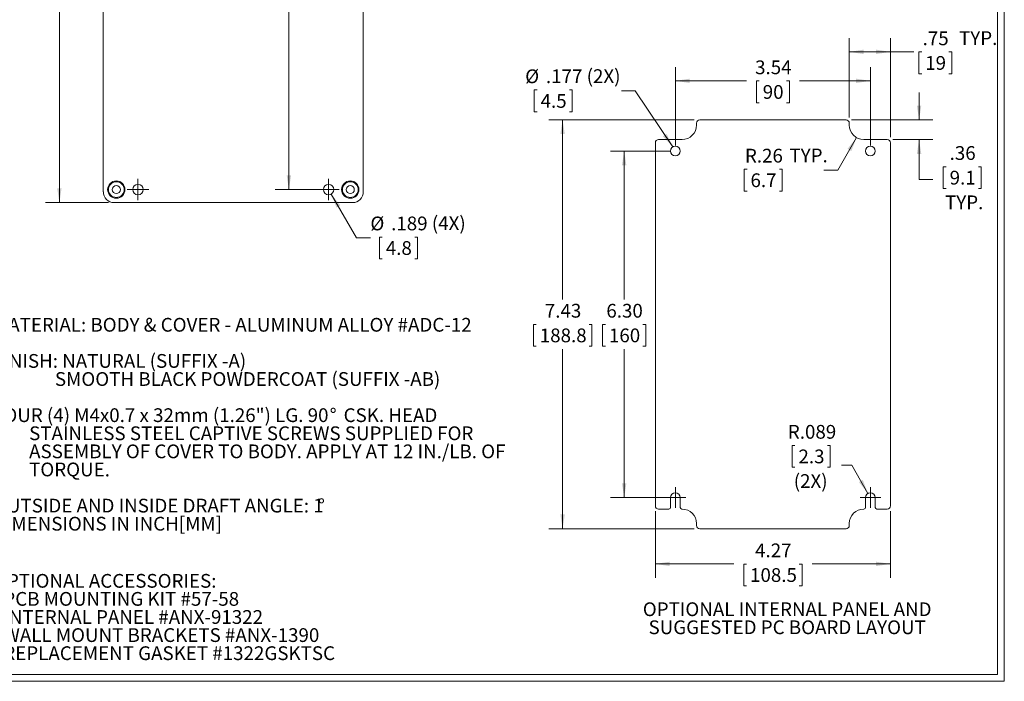
# Model space of a CAD drawing. Units: inches. Extents: x 0.5 to 33.5, y 0.5 to 21.5.
# Drawn here: x 15.6 to 33.5, y 0.5 to 12.6 of the extents above; entities that cross this region are included whole.
import ezdxf

# ---------------------------------------------------------------- set-up
doc = ezdxf.new("R2010")
doc.units = ezdxf.units.IN
doc.header["$LTSCALE"] = 2
doc.header["$MEASUREMENT"] = 0
doc.styles.add('SLDTEXTSTYLE0', font='TXT', dxfattribs={"width": 0.75})
doc.dimstyles.new('SLDDIMSTYLE0', dxfattribs={"dimtxt": 0.25, "dimasz": 0.26, "dimexe": 0, "dimexo": 0.0625, "dimgap": 0.0625, "dimtad": 0, "dimtih": 1, "dimtoh": 1, "dimrnd": 1e-09, "dimzin": 12, "dimdsep": 46, "dimtxsty": 'SLDTEXTSTYLE0', "dimsah": 1, "dimcen": 0.09, "dimadec": 0, "dimazin": 3, "dimtfac": 1, "dimtmove": 0, "dimatfit": 0, "dimfxl": 1, "dimfrac": 2, "dimtolj": 1, "dimtzin": 12, "dimarcsym": 0})
doc.dimstyles.new('SLDDIMSTYLE1', dxfattribs={"dimtxt": 0.25, "dimasz": 0.26, "dimexe": 0, "dimexo": 0.0625, "dimgap": 0.0625, "dimtad": 0, "dimtih": 1, "dimtoh": 1, "dimrnd": 1e-09, "dimzin": 4, "dimdsep": 46, "dimtxsty": 'SLDTEXTSTYLE0', "dimsah": 1, "dimcen": 0.09, "dimadec": 0, "dimazin": 1, "dimtfac": 1, "dimtofl": 0, "dimtmove": 0, "dimatfit": 3, "dimfxl": 1, "dimfrac": 2, "dimtolj": 1, "dimtzin": 12, "dimarcsym": 0})
doc.dimstyles.new('SLDDIMSTYLE2', dxfattribs={"dimtxt": 0.25, "dimasz": 0.26, "dimexe": 0, "dimexo": 0.0625, "dimgap": 0.0625, "dimtad": 0, "dimtih": 1, "dimtoh": 1, "dimrnd": 1e-09, "dimzin": 12, "dimdsep": 46, "dimtxsty": 'SLDTEXTSTYLE0', "dimsah": 1, "dimcen": 0.09, "dimadec": 0, "dimazin": 3, "dimtfac": 1, "dimtofl": 0, "dimtmove": 0, "dimatfit": 3, "dimfxl": 1, "dimfrac": 2, "dimtolj": 1, "dimtzin": 12, "dimarcsym": 0})
doc.dimstyles.new('SLDDIMSTYLE4', dxfattribs={"dimtxt": 0.25, "dimasz": 0.26, "dimexe": 0, "dimexo": 0.0625, "dimgap": 0.0625, "dimtad": 0, "dimtih": 1, "dimtoh": 1, "dimdec": 3, "dimrnd": 1e-09, "dimzin": 12, "dimdsep": 46, "dimtxsty": 'SLDTEXTSTYLE0', "dimsah": 1, "dimcen": 0, "dimadec": 0, "dimazin": 3, "dimtfac": 1, "dimtdec": 3, "dimtofl": 0, "dimtmove": 0, "dimatfit": 3, "dimfxl": 1, "dimfrac": 2, "dimtolj": 1, "dimtzin": 12, "dimarcsym": 0})
doc.dimstyles.new('SLDDIMSTYLE5', dxfattribs={"dimtxt": 0.25, "dimasz": 0.26, "dimexe": 0, "dimexo": 0.0625, "dimgap": 0.0625, "dimtad": 0, "dimtih": 1, "dimtoh": 1, "dimrnd": 1e-09, "dimzin": 12, "dimdsep": 46, "dimtxsty": 'SLDTEXTSTYLE0', "dimsah": 1, "dimcen": 0, "dimadec": 0, "dimazin": 3, "dimtfac": 1, "dimtofl": 0, "dimtmove": 0, "dimatfit": 3, "dimfxl": 1, "dimfrac": 2, "dimtolj": 1, "dimtzin": 12, "dimarcsym": 0})
doc.dimstyles.new('SLDDIMSTYLE6', dxfattribs={"dimtxt": 0.25, "dimasz": 0.26, "dimexe": 0, "dimexo": 0.0625, "dimgap": 0.0625, "dimtad": 0, "dimtih": 1, "dimtoh": 1, "dimdec": 3, "dimrnd": 1e-09, "dimzin": 12, "dimdsep": 46, "dimtxsty": 'SLDTEXTSTYLE0', "dimsah": 1, "dimcen": 0, "dimadec": 0, "dimazin": 3, "dimtfac": 1, "dimtdec": 3, "dimtofl": 0, "dimtmove": 0, "dimatfit": 3, "dimfxl": 1, "dimfrac": 2, "dimtolj": 1, "dimtzin": 12, "dimarcsym": 0})

# ---------------------------------------------------------------- blocks, each defined once
blk = doc.blocks.new('SW_NOTE_0')
at = {"color": 0, "linetype": 'Continuous', "lineweight": 0, "char_height": 0.25, "attachment_point": 2, "style": 'SLDTEXTSTYLE0'}
for s, insert in [('OPTIONAL INTERNAL PANEL AND', (2.516, 0.322)), ('SUGGESTED PC BOARD LAYOUT', (2.516, -0.006))]:
    blk.add_mtext(s, dxfattribs=dict(at, insert=insert))
blk = doc.blocks.new('SW_NOTE_1')
at = {"color": 0, "linetype": 'Continuous', "lineweight": 0, "char_height": 0.25, "attachment_point": 1, "style": 'SLDTEXTSTYLE0'}
for s, insert in [('MATERIAL: BODY & COVER - ALUMINUM ALLOY #ADC-12', (0, 0.322)), ('FINISH: NATURAL (SUFFIX -A)', (0, -0.335)), ('SMOOTH BLACK POWDERCOAT (SUFFIX -AB)', (1.125, -0.664)), ('FOUR (4) M4x0.7 x 32mm (1.26") LG. 90', (0, -1.321)), ('%%d', (6.118, -1.321)), ('CSK. HEAD', (6.371, -1.321)), ('STAINLESS STEEL CAPTIVE SCREWS SUPPLIED FOR', (0.656, -1.65)), ('ASSEMBLY OF COVER TO BODY. APPLY AT 12 IN./LB. OF', (0.656, -1.979)), ('TORQUE.', (0.656, -2.308)), ('OUTSIDE AND INSIDE DRAFT ANGLE: 1', (0, -2.965)), ('%%d', (5.905, -2.965)), ('DIMENSIONS IN INCH[MM]', (0, -3.294))]:
    blk.add_mtext(s, dxfattribs=dict(at, insert=insert))
blk = doc.blocks.new('SW_NOTE_3')
at = {"color": 0, "linetype": 'Continuous', "lineweight": 0, "char_height": 0.25, "attachment_point": 1, "style": 'SLDTEXTSTYLE0'}
for s, insert in [('OPTIONAL ACCESSORIES:', (0, 0.322)), ('PCB MOUNTING KIT #57-58', (0.188, -0.006)), ('INTERNAL PANEL #ANX-91322', (0.188, -0.335)), ('WALL MOUNT BRACKETS #ANX-1390', (0.188, -0.664)), ('REPLACEMENT GASKET #1322GSKTSC', (0.188, -0.993))]:
    blk.add_mtext(s, dxfattribs=dict(at, insert=insert))
blk = doc.blocks.new('_D_8')
at = {"color": 7, "linetype": 'Continuous', "lineweight": 0}
for p, q in [((21.125, 16.874), (20.252, 16.874)), ((20.502, 16.874), (20.502, 13.623)), ((20.161, 13.171), (20.11, 13.171)), ((20.11, 13.171), (20.11, 12.774)), ((20.842, 13.171), (20.893, 13.171)), ((20.893, 13.171), (20.893, 12.774)), ((20.11, 12.774), (20.161, 12.774)), ((20.502, 9.472), (20.502, 12.724)), ((20.893, 12.774), (20.842, 12.774)), ((21.125, 9.472), (20.252, 9.472))]:
    blk.add_line(p, q, dxfattribs=at)
for points in [[(20.502, 16.874), (20.462, 16.614), (20.542, 16.614)], [(20.502, 9.472), (20.542, 9.732), (20.462, 9.732)]]:
    blk.add_solid(points, dxfattribs=at)
at = {"color": 7, "linetype": 'Continuous', "lineweight": 0, "char_height": 0.25, "attachment_point": 1, "style": 'SLDTEXTSTYLE0'}
for s, insert in [('7.40', (20.178, 13.544)), ('188', (20.224, 13.097))]:
    blk.add_mtext(s, dxfattribs=dict(at, insert=insert))
blk = doc.blocks.new('_D_9')
at = {"color": 7, "linetype": 'Continuous', "lineweight": 0}
for p, q in [((21.272, 9.391), (21.733, 8.593)), ((21.733, 8.593), (21.983, 8.593)), ((22.2, 8.609), (22.149, 8.609)), ((22.149, 8.609), (22.149, 8.212)), ((22.789, 8.609), (22.839, 8.609)), ((22.839, 8.609), (22.839, 8.212)), ((22.149, 8.212), (22.2, 8.212)), ((22.839, 8.212), (22.789, 8.212))]:
    blk.add_line(p, q, dxfattribs=at)
blk.add_solid([(21.272, 9.391), (21.367, 9.145), (21.437, 9.185)], dxfattribs=at)
at = {"color": 7, "linetype": 'Continuous', "lineweight": 0, "char_height": 0.25, "attachment_point": 1, "style": 'SLDTEXTSTYLE0'}
for s, insert in [('%%c', (21.983, 8.982)), ('.189', (22.36, 8.982)), ('(4X)', (23.1, 8.986)), ('4.8', (22.263, 8.535))]:
    blk.add_mtext(s, dxfattribs=dict(at, insert=insert))
blk = doc.blocks.new('_D_11')
at = {"color": 7, "linetype": 'Continuous', "lineweight": 0}
for p, q in [((17.227, 17.11), (16.082, 17.11)), ((16.332, 17.11), (16.332, 13.623)), ((15.991, 13.171), (15.94, 13.171)), ((15.94, 13.171), (15.94, 12.774)), ((16.672, 13.171), (16.723, 13.171)), ((16.723, 13.171), (16.723, 12.774)), ((15.94, 12.774), (15.991, 12.774)), ((16.332, 9.236), (16.332, 12.724)), ((16.723, 12.774), (16.672, 12.774)), ((17.227, 9.236), (16.082, 9.236))]:
    blk.add_line(p, q, dxfattribs=at)
for points in [[(16.332, 17.11), (16.292, 16.85), (16.372, 16.85)], [(16.332, 9.236), (16.372, 9.496), (16.292, 9.496)]]:
    blk.add_solid(points, dxfattribs=at)
at = {"color": 7, "linetype": 'Continuous', "lineweight": 0, "char_height": 0.25, "attachment_point": 1, "style": 'SLDTEXTSTYLE0'}
for s, insert in [('7.87', (16.008, 13.544)), ('200', (16.055, 13.097))]:
    blk.add_mtext(s, dxfattribs=dict(at, insert=insert))
blk = doc.blocks.new('SW_CENTERMARKSYMBOL_14')
at = {"color": 0, "linetype": 'Continuous', "lineweight": 0}
for p, q in [((0, 0.1), (0, 0.194)), ((-0.1, 0), (-0.194, 0)), ((0, 0), (-0.1, 0)), ((0, 0), (0, 0.1)), ((0, 0), (0, -0.1)), ((0, 0), (0.1, 0)), ((0.1, 0), (0.194, 0)), ((0, -0.1), (0, -0.194))]:
    blk.add_line(p, q, dxfattribs=at)
blk = doc.blocks.new('SW_CENTERMARKSYMBOL_15')
at = {"color": 0, "linetype": 'Continuous', "lineweight": 0}
for p, q in [((0, 0.1), (0, 0.194)), ((-0.1, 0), (-0.194, 0)), ((0, 0), (-0.1, 0)), ((0, 0), (0, 0.1)), ((0, 0), (0, -0.1)), ((0, 0), (0.1, 0)), ((0.1, 0), (0.194, 0)), ((0, -0.1), (0, -0.194))]:
    blk.add_line(p, q, dxfattribs=at)
blk = doc.blocks.new('_D_12')
at = {"color": 7, "linetype": 'Continuous', "lineweight": 0}
for p, q in [((27.869, 10.74), (25.226, 10.74)), ((25.476, 10.74), (25.476, 7.473)), ((24.997, 7.022), (24.947, 7.022)), ((24.947, 7.022), (24.947, 6.625)), ((25.956, 7.022), (26.006, 7.022)), ((26.006, 7.022), (26.006, 6.625)), ((24.947, 6.625), (24.997, 6.625)), ((26.006, 6.625), (25.956, 6.625)), ((25.476, 3.307), (25.476, 6.574)), ((27.869, 3.307), (25.226, 3.307))]:
    blk.add_line(p, q, dxfattribs=at)
for points in [[(25.476, 10.74), (25.436, 10.48), (25.516, 10.48)], [(25.476, 3.307), (25.516, 3.567), (25.436, 3.567)]]:
    blk.add_solid(points, dxfattribs=at)
at = {"color": 7, "linetype": 'Continuous', "lineweight": 0, "char_height": 0.25, "attachment_point": 1, "style": 'SLDTEXTSTYLE0'}
for s, insert in [('7.43', (25.153, 7.395)), ('188.8', (25.061, 6.947))]:
    blk.add_mtext(s, dxfattribs=dict(at, insert=insert))
blk = doc.blocks.new('_D_13')
at = {"color": 7, "linetype": 'Continuous', "lineweight": 0}
for p, q in [((27.162, 3.624), (27.162, 2.418)), ((31.433, 3.624), (31.433, 2.418)), ((27.162, 2.668), (28.587, 2.668)), ((28.818, 2.666), (28.768, 2.666)), ((28.768, 2.666), (28.768, 2.269)), ((29.777, 2.666), (29.827, 2.666)), ((29.827, 2.666), (29.827, 2.269)), ((31.433, 2.668), (30.009, 2.668)), ((28.768, 2.269), (28.818, 2.269)), ((29.827, 2.269), (29.777, 2.269))]:
    blk.add_line(p, q, dxfattribs=at)
for points in [[(27.162, 2.668), (27.422, 2.628), (27.422, 2.708)], [(31.433, 2.668), (31.173, 2.708), (31.173, 2.628)]]:
    blk.add_solid(points, dxfattribs=at)
at = {"color": 7, "linetype": 'Continuous', "lineweight": 0, "char_height": 0.25, "attachment_point": 1, "style": 'SLDTEXTSTYLE0'}
for s, insert in [('4.27', (28.974, 3.039)), ('108.5', (28.882, 2.591))]:
    blk.add_mtext(s, dxfattribs=dict(at, insert=insert))
blk = doc.blocks.new('_D_14')
at = {"color": 7, "linetype": 'Continuous', "lineweight": 0}
for p, q in [((27.526, 10.273), (27.526, 11.699)), ((31.069, 10.273), (31.069, 11.699)), ((27.526, 11.449), (28.817, 11.449)), ((29.049, 11.447), (28.999, 11.447)), ((28.999, 11.447), (28.999, 11.05)), ((29.546, 11.447), (29.597, 11.447)), ((29.597, 11.447), (29.597, 11.05)), ((31.069, 11.449), (29.778, 11.449)), ((28.999, 11.05), (29.049, 11.05)), ((29.597, 11.05), (29.546, 11.05))]:
    blk.add_line(p, q, dxfattribs=at)
for points in [[(27.526, 11.449), (27.786, 11.409), (27.786, 11.489)], [(31.069, 11.449), (30.809, 11.489), (30.809, 11.409)]]:
    blk.add_solid(points, dxfattribs=at)
at = {"color": 7, "linetype": 'Continuous', "lineweight": 0, "char_height": 0.25, "attachment_point": 1, "style": 'SLDTEXTSTYLE0'}
for s, insert in [('3.54', (28.974, 11.82)), ('90', (29.113, 11.372))]:
    blk.add_mtext(s, dxfattribs=dict(at, insert=insert))
blk = doc.blocks.new('_D_15')
at = {"color": 7, "linetype": 'Continuous', "lineweight": 0}
for p, q in [((30.685, 10.781), (30.685, 12.226)), ((31.433, 10.423), (31.433, 12.226)), ((30.685, 11.976), (31.433, 11.976)), ((31.433, 11.976), (31.861, 11.976)), ((32.001, 11.974), (31.95, 11.974)), ((31.95, 11.974), (31.95, 11.577)), ((32.497, 11.974), (32.548, 11.974)), ((32.548, 11.974), (32.548, 11.577)), ((31.95, 11.577), (32.001, 11.577)), ((32.548, 11.577), (32.497, 11.577))]:
    blk.add_line(p, q, dxfattribs=at)
for points in [[(30.685, 11.976), (30.945, 11.936), (30.945, 12.016)], [(31.433, 11.976), (31.173, 12.016), (31.173, 11.936)]]:
    blk.add_solid(points, dxfattribs=at)
at = {"color": 7, "linetype": 'Continuous', "lineweight": 0, "char_height": 0.25, "attachment_point": 1, "style": 'SLDTEXTSTYLE0'}
for s, insert in [('.75', (32.018, 12.347)), ('TYP.', (32.68, 12.351)), ('19', (32.065, 11.899))]:
    blk.add_mtext(s, dxfattribs=dict(at, insert=insert))
blk = doc.blocks.new('_D_16')
at = {"color": 7, "linetype": 'Continuous', "lineweight": 0}
for p, q in [((25.013, 11.283), (24.962, 11.283)), ((24.962, 11.283), (24.962, 10.887)), ((25.602, 11.283), (25.652, 11.283)), ((25.652, 11.283), (25.652, 10.887)), ((26.795, 11.267), (26.545, 11.267)), ((27.477, 10.247), (26.795, 11.267)), ((24.962, 10.887), (25.013, 10.887)), ((25.652, 10.887), (25.602, 10.887))]:
    blk.add_line(p, q, dxfattribs=at)
blk.add_solid([(27.477, 10.247), (27.366, 10.485), (27.299, 10.441)], dxfattribs=at)
at = {"color": 7, "linetype": 'Continuous', "lineweight": 0, "char_height": 0.25, "attachment_point": 1, "style": 'SLDTEXTSTYLE0'}
for s, insert in [('%%c', (24.796, 11.657)), ('.177', (25.173, 11.657)), ('(2X)', (25.913, 11.66)), ('4.5', (25.076, 11.209))]:
    blk.add_mtext(s, dxfattribs=dict(at, insert=insert))
blk = doc.blocks.new('_D_17')
at = {"color": 7, "linetype": 'Continuous', "lineweight": 0}
for p, q in [((27.426, 10.173), (26.345, 10.173)), ((26.595, 10.173), (26.595, 7.473)), ((26.254, 7.022), (26.203, 7.022)), ((26.203, 7.022), (26.203, 6.625)), ((26.935, 7.022), (26.986, 7.022)), ((26.986, 7.022), (26.986, 6.625)), ((26.203, 6.625), (26.254, 6.625)), ((26.986, 6.625), (26.935, 6.625)), ((26.595, 3.874), (26.595, 6.574)), ((27.426, 3.874), (26.345, 3.874))]:
    blk.add_line(p, q, dxfattribs=at)
for points in [[(26.595, 10.173), (26.555, 9.913), (26.635, 9.913)], [(26.595, 3.874), (26.635, 4.134), (26.555, 4.134)]]:
    blk.add_solid(points, dxfattribs=at)
at = {"color": 7, "linetype": 'Continuous', "lineweight": 0, "char_height": 0.25, "attachment_point": 1, "style": 'SLDTEXTSTYLE0'}
for s, insert in [('6.30', (26.271, 7.395)), ('160', (26.318, 6.947))]:
    blk.add_mtext(s, dxfattribs=dict(at, insert=insert))
blk = doc.blocks.new('_D_18')
at = {"color": 7, "linetype": 'Continuous', "lineweight": 0}
for p, q in [((31.954, 10.74), (31.954, 11.24)), ((30.726, 10.74), (32.204, 10.74)), ((31.474, 10.382), (32.204, 10.382)), ((31.954, 9.653), (31.954, 10.382)), ((32.445, 9.888), (32.394, 9.888)), ((32.394, 9.888), (32.394, 9.492)), ((33.034, 9.888), (33.085, 9.888)), ((33.085, 9.888), (33.085, 9.492)), ((32.204, 9.653), (31.954, 9.653)), ((32.394, 9.492), (32.445, 9.492)), ((33.085, 9.492), (33.034, 9.492))]:
    blk.add_line(p, q, dxfattribs=at)
for points in [[(31.954, 10.74), (31.994, 11), (31.914, 11)], [(31.954, 10.382), (31.914, 10.122), (31.994, 10.122)]]:
    blk.add_solid(points, dxfattribs=at)
at = {"color": 7, "linetype": 'Continuous', "lineweight": 0, "char_height": 0.25, "attachment_point": 1, "style": 'SLDTEXTSTYLE0'}
for s, insert in [('.36', (32.509, 10.262)), ('9.1', (32.509, 9.814)), ('TYP.', (32.425, 9.366))]:
    blk.add_mtext(s, dxfattribs=dict(at, insert=insert))
blk = doc.blocks.new('_D_19')
at = {"color": 7, "linetype": 'Continuous', "lineweight": 0}
for p, q in [((30.817, 10.417), (30.475, 9.825)), ((28.827, 9.841), (28.776, 9.841)), ((28.776, 9.841), (28.776, 9.445)), ((29.415, 9.841), (29.466, 9.841)), ((29.466, 9.841), (29.466, 9.445)), ((30.475, 9.825), (30.225, 9.825)), ((28.776, 9.445), (28.827, 9.445)), ((29.466, 9.445), (29.415, 9.445))]:
    blk.add_line(p, q, dxfattribs=at)
blk.add_solid([(30.817, 10.417), (30.653, 10.212), (30.722, 10.172)], dxfattribs=at)
at = {"color": 7, "linetype": 'Continuous', "lineweight": 0, "char_height": 0.25, "attachment_point": 1, "style": 'SLDTEXTSTYLE0'}
for s, insert in [('R.26', (28.789, 10.214)), ('TYP.', (29.598, 10.218)), ('6.7', (28.89, 9.767))]:
    blk.add_mtext(s, dxfattribs=dict(at, insert=insert))
blk = doc.blocks.new('_D_20')
at = {"color": 7, "linetype": 'Continuous', "lineweight": 0}
for p, q in [((29.699, 4.821), (29.648, 4.821)), ((29.648, 4.821), (29.648, 4.425)), ((30.288, 4.821), (30.338, 4.821)), ((30.338, 4.821), (30.338, 4.425)), ((29.648, 4.425), (29.699, 4.425)), ((30.338, 4.425), (30.288, 4.425)), ((30.73, 4.461), (30.543, 4.461)), ((31.025, 3.951), (30.73, 4.461))]:
    blk.add_line(p, q, dxfattribs=at)
blk.add_solid([(31.025, 3.951), (30.93, 4.196), (30.86, 4.156)], dxfattribs=at)
at = {"color": 7, "linetype": 'Continuous', "lineweight": 0, "char_height": 0.25, "attachment_point": 1, "style": 'SLDTEXTSTYLE0'}
for s, insert in [('R.089', (29.569, 5.194)), ('2.3', (29.762, 4.747)), ('(2X)', (29.676, 4.299))]:
    blk.add_mtext(s, dxfattribs=dict(at, insert=insert))
blk = doc.blocks.new('SW_CENTERMARKSYMBOL_16')
at = {"color": 0, "linetype": 'Continuous', "lineweight": 0}
for p, q in [((0, 0.1), (0, 0.189)), ((-0.1, 0), (-0.189, 0)), ((0, 0), (-0.1, 0)), ((0, 0), (0, 0.1)), ((0, 0), (0, -0.1)), ((0, 0), (0.1, 0)), ((0.1, 0), (0.189, 0)), ((0, -0.1), (0, -0.189))]:
    blk.add_line(p, q, dxfattribs=at)
blk = doc.blocks.new('SW_CENTERMARKSYMBOL_17')
at = {"color": 0, "linetype": 'Continuous', "lineweight": 0}
for p, q in [((0, 0.1), (0, 0.189)), ((-0.1, 0), (-0.189, 0)), ((0, 0), (-0.1, 0)), ((0, 0), (0, 0.1)), ((0, 0), (0, -0.1)), ((0, 0), (0.1, 0)), ((0.1, 0), (0.189, 0)), ((0, -0.1), (0, -0.189))]:
    blk.add_line(p, q, dxfattribs=at)

msp = doc.modelspace()

# ---------------------------------------------------------------- linework, layer by layer
at = {"color": 7, "linetype": 'Continuous', "lineweight": 0}
for p, q in [((33.5025, 0.5341), (33.5025, 21.5341)), ((33.3785, 0.6581), (33.3785, 21.4101)), ((33.3785, 0.6581), (0.6265, 0.6581)), ((33.5025, 0.5341), (0.5025, 0.5341))]:
    msp.add_line(p, q, dxfattribs=at)
at = {"color": 7, "linetype": 'Continuous', "lineweight": 15}
for p, q in [((17.1302, 16.9134), (17.1302, 9.433)), ((21.8546, 9.433), (21.8546, 16.9134)), ((30.6263, 10.7402), (27.9688, 10.7402)), ((27.9098, 10.6811), (27.9098, 10.6457)), ((30.6854, 10.6457), (30.6854, 10.6811)), ((27.646, 10.3819), (27.2208, 10.3819)), ((31.3743, 10.3819), (30.9491, 10.3819)), ((27.1617, 10.3229), (27.1617, 3.7244)), ((31.4334, 3.7244), (31.4334, 10.3229)), ((17.327, 9.2362), (21.6578, 9.2362)), ((27.4373, 3.6964), (27.4373, 3.874)), ((27.6145, 3.874), (27.6145, 3.6964)), ((30.9806, 3.6964), (30.9806, 3.874)), ((31.1578, 3.874), (31.1578, 3.6964)), ((27.2208, 3.6654), (27.4063, 3.6654)), ((27.6455, 3.6654), (27.646, 3.6654)), ((30.9491, 3.6654), (30.9496, 3.6654)), ((31.1888, 3.6654), (31.3743, 3.6654)), ((27.9098, 3.4016), (27.9098, 3.3662)), ((30.6854, 3.3662), (30.6854, 3.4016)), ((27.9688, 3.3071), (30.6263, 3.3071))]:
    msp.add_line(p, q, dxfattribs=at)
for centre, radius in [((27.5259, 10.1733), 0.0886), ((31.0692, 10.1733), 0.0886), ((17.3664, 9.4724), 0.1575), ((17.3664, 9.4724), 0.1427), ((17.3664, 9.4724), 0.0728), ((17.7601, 9.4724), 0.0945), ((21.2247, 9.4724), 0.0945), ((21.6184, 9.4724), 0.1575), ((21.6184, 9.4724), 0.1427), ((21.6184, 9.4724), 0.0728)]:
    msp.add_circle(centre, radius, dxfattribs=at)
for centre, radius, start, end in [((27.9688, 10.6811), 0.0591, 90, 180), ((30.6263, 10.6811), 0.0591, 0, 90), ((27.646, 10.6457), 0.2638, 270, 0), ((30.9491, 10.6457), 0.2638, 180, 270), ((27.2208, 10.3229), 0.0591, 90, 180), ((31.3743, 10.3229), 0.0591, 0, 90), ((27.5259, 3.874), 0.0886, 0, 180), ((31.0692, 3.874), 0.0886, 0, 180), ((27.2208, 3.7244), 0.0591, 180, 270), ((27.4063, 3.6964), 0.031, 270, 0), ((27.6455, 3.6964), 0.031, 180, 270), ((27.646, 3.4016), 0.2638, 0, 90), ((30.9491, 3.4016), 0.2638, 90, 180), ((30.9496, 3.6964), 0.031, 270, 0), ((31.1888, 3.6964), 0.031, 180, 270), ((31.3743, 3.7244), 0.0591, 270, 0), ((27.9688, 3.3662), 0.0591, 180, 270), ((30.6263, 3.3662), 0.0591, 270, 0)]:
    msp.add_arc(centre, radius, start, end, dxfattribs=at)
for centre, major_axis in [((17.3271, 9.4331), (-0.1392, -0.1392)), ((21.6577, 9.4331), (0.1392, -0.1392))]:
    msp.add_ellipse(centre, major_axis=major_axis, ratio=0.9996955, start_param=5.4979394, end_param=7.0684312, dxfattribs=at)

# ---------------------------------------------------------------- block references
at = {"color": 7, "linetype": 'Continuous', "lineweight": 0}
for name, p in [('SW_CENTERMARKSYMBOL_15', (17.7601, 9.4724)), ('SW_CENTERMARKSYMBOL_14', (21.2247, 9.4724)), ('SW_NOTE_1', (15.1253, 6.8179)), ('SW_CENTERMARKSYMBOL_16', (27.5259, 3.874)), ('SW_CENTERMARKSYMBOL_17', (31.0692, 3.874)), ('SW_NOTE_3', (15.1253, 2.1634)), ('SW_NOTE_0', (27.0407, 1.6473))]:
    msp.add_blockref(name, p, dxfattribs=at)

# ---------------------------------------------------------------- dimensions: what is measured, and where the dimension line sits
for base, p1, p2, dimstyle, picture, middle in [((16.3317, 9.2362), (17.327, 17.1102), (17.327, 9.2362), 'SLDDIMSTYLE2', '_D_11', (16.3317, 13.1732)), ((20.5015, 9.4724), (21.2247, 16.874), (21.2247, 9.4724), 'SLDDIMSTYLE1', '_D_8', (20.5015, 13.1732)), ((25.4764, 10.7402), (27.9688, 3.3071), (27.9688, 10.7402), 'SLDDIMSTYLE2', '_D_12', (25.4764, 7.0237)), ((26.5947, 3.874), (27.5259, 10.1733), (27.5259, 3.874), 'SLDDIMSTYLE1', '_D_17', (26.5947, 7.0237))]:
    dim = msp.add_linear_dim(base=base, p1=p1, p2=p2, angle=90, dimstyle=dimstyle, dxfattribs=at)
    dim.commit()
    dim.dimension.update_dxf_attribs({"geometry": picture, "text_midpoint": middle, "dimtype": 160})
dim = msp.add_linear_dim(base=(31.4334, 11.9758), p1=(30.6854, 10.6811), p2=(31.4334, 10.3229), text='<> TYP.', dimstyle='SLDDIMSTYLE2', dxfattribs=at)
dim.commit()
dim.dimension.update_dxf_attribs({"geometry": '_D_15', "text_midpoint": (32.6099, 11.9758), "dimtype": 160})
for base, p1, p2, picture, middle in [((31.0692, 11.4488), (27.5259, 10.1733), (31.0692, 10.1733), '_D_14', (29.2976, 11.4488)), ((31.4334, 2.6679), (27.1617, 3.7244), (31.4334, 3.7244), '_D_13', (29.2976, 2.6679))]:
    dim = msp.add_linear_dim(base=base, p1=p1, p2=p2, dimstyle='SLDDIMSTYLE2', dxfattribs=at)
    dim.commit()
    dim.dimension.update_dxf_attribs({"geometry": picture, "text_midpoint": middle, "dimtype": 160})
for p1, p2, text, picture, middle in [((27.5751, 10.0996), (27.4767, 10.2469), '<> (2X)', '_D_16', (25.6703, 11.2854)), ((21.1775, 9.5543), (21.2719, 9.3906), '<> (4X)', '_D_9', (22.8573, 8.6112))]:
    dim = msp.add_diameter_dim_2p(p1=p1, p2=p2, text=text, dimstyle='SLDDIMSTYLE4', dxfattribs=at)
    dim.commit()
    dim.dimension.update_dxf_attribs({"geometry": picture, "text_midpoint": middle, "dimtype": 163})
dim = msp.add_linear_dim(base=(31.9543, 10.3819), p1=(30.6263, 10.7402), p2=(31.3743, 10.3819), angle=90, text='<>\\PTYP.', dimstyle='SLDDIMSTYLE0', dxfattribs=at)
dim.commit()
dim.dimension.update_dxf_attribs({"geometry": '_D_18', "text_midpoint": (31.9543, 9.6532), "dimtype": 160})
for center, mpoint, text, dimstyle, picture, middle in [((30.9491, 10.6457), (30.8172, 10.4173), '<> TYP.', 'SLDDIMSTYLE5', '_D_19', (29.4815, 9.8434)), ((31.0692, 3.874), (31.0249, 3.9508), '<>\\P(2X)', 'SLDDIMSTYLE6', '_D_20', (29.9932, 4.5862))]:
    dim = msp.add_radius_dim(center=center, mpoint=mpoint, text=text, dimstyle=dimstyle, dxfattribs=at)
    dim.commit()
    dim.dimension.update_dxf_attribs({"geometry": picture, "text_midpoint": middle, "dimtype": 164})

doc.saveas('drawing.dxf')
